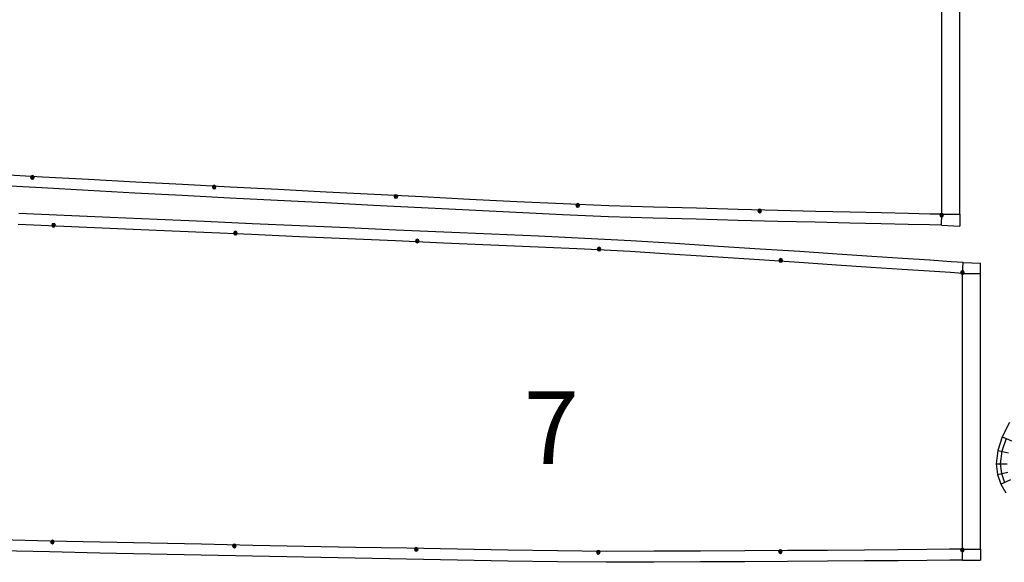
# Model space of a CAD drawing. Extents: x -20270 to -10464, y -11039 to -6882.
# Drawn here: x -19255 to -19160, y -8261 to -8209 of the extents above; entities that cross this region are included whole.
import ezdxf

# ---------------------------------------------------------------- set-up
doc = ezdxf.new("R2010")
doc.units = 0
doc.header["$MEASUREMENT"] = 0
doc.layers.add('default', color=7, linetype='Continuous')

# ---------------------------------------------------------------- blocks, each defined once
blk = doc.blocks.new('A$C0CF86426')
at = {"layer": 'default', "color": 3, "linetype": 'Continuous'}
for p, q in [((-44.853, 95.128), (-44.744, 99.878)), ((-12.499, 93.736), (-12.313, 98.107)), ((-44.96, 90.317), (-44.853, 95.128)), ((-44.016, 94.991), (-44.067, 94.868)), ((-44.067, 94.868), (-43.717, 94.868)), ((-44.067, 94.868), (-44.016, 94.744)), ((-43.892, 95.043), (-44.016, 94.991)), ((-44.016, 94.744), (-43.892, 94.693)), ((-43.892, 94.693), (-43.892, 95.043)), ((-43.769, 94.991), (-43.892, 95.043)), ((-43.892, 94.693), (-43.769, 94.744)), ((-43.717, 94.868), (-43.769, 94.991)), ((-43.769, 94.744), (-43.717, 94.868)), ((-13.547, 94.873), (-13.598, 94.749)), ((-13.598, 94.749), (-13.248, 94.749)), ((-13.598, 94.749), (-13.547, 94.626)), ((-13.423, 94.924), (-13.547, 94.873)), ((-13.423, 94.574), (-13.423, 94.924)), ((-13.299, 94.873), (-13.423, 94.924)), ((-13.248, 94.749), (-13.299, 94.873)), ((-13.299, 94.626), (-13.248, 94.749)), ((-13.547, 94.626), (-13.423, 94.574)), ((-13.423, 94.574), (-13.299, 94.626)), ((-12.69, 89.296), (-12.499, 93.736)), ((-45.065, 85.456), (-44.96, 90.317)), ((-12.885, 84.798), (-12.69, 89.296)), ((-45.167, 80.555), (-45.065, 85.456)), ((-13.082, 80.255), (-12.885, 84.798)), ((-45.267, 75.628), (-45.167, 80.555)), ((-13.282, 75.673), (-13.082, 80.255)), ((-44.39, 77.495), (-44.441, 77.372)), ((-44.441, 77.372), (-44.091, 77.372)), ((-44.441, 77.372), (-44.39, 77.248)), ((-44.266, 77.547), (-44.39, 77.495)), ((-44.39, 77.248), (-44.266, 77.197)), ((-44.266, 77.197), (-44.266, 77.547)), ((-44.142, 77.495), (-44.266, 77.547)), ((-44.266, 77.197), (-44.142, 77.248)), ((-44.091, 77.372), (-44.142, 77.495)), ((-44.142, 77.248), (-44.091, 77.372)), ((-14.304, 77.389), (-14.355, 77.266)), ((-14.355, 77.266), (-14.005, 77.266)), ((-14.355, 77.266), (-14.304, 77.142)), ((-14.18, 77.441), (-14.304, 77.389)), ((-14.304, 77.142), (-14.18, 77.091)), ((-14.18, 77.091), (-14.18, 77.441)), ((-14.056, 77.389), (-14.18, 77.441)), ((-14.18, 77.091), (-14.056, 77.142)), ((-14.005, 77.266), (-14.056, 77.389)), ((-14.056, 77.142), (-14.005, 77.266)), ((-45.365, 70.688), (-45.267, 75.628)), ((-13.484, 71.067), (-13.282, 75.673)), ((-13.687, 66.45), (-13.484, 71.067)), ((-45.46, 65.748), (-45.365, 70.688)), ((-13.89, 61.833), (-13.687, 66.45)), ((-45.552, 60.823), (-45.46, 65.748)), ((-14.092, 57.229), (-13.89, 61.833)), ((-45.641, 55.929), (-45.552, 60.823)), ((-44.727, 59.998), (-44.778, 59.875)), ((-44.778, 59.875), (-44.428, 59.875)), ((-44.778, 59.875), (-44.727, 59.751)), ((-44.603, 60.05), (-44.727, 59.998)), ((-44.727, 59.751), (-44.603, 59.7)), ((-44.603, 59.7), (-44.603, 60.05)), ((-44.479, 59.998), (-44.603, 60.05)), ((-44.603, 59.7), (-44.479, 59.751)), ((-44.428, 59.875), (-44.479, 59.998)), ((-44.479, 59.751), (-44.428, 59.875)), ((-15.07, 59.906), (-15.122, 59.782)), ((-15.122, 59.782), (-14.772, 59.782)), ((-15.122, 59.782), (-15.07, 59.659)), ((-14.947, 59.957), (-15.07, 59.906)), ((-15.07, 59.659), (-14.947, 59.607)), ((-14.947, 59.607), (-14.947, 59.957)), ((-14.823, 59.906), (-14.947, 59.957)), ((-14.947, 59.607), (-14.823, 59.659)), ((-14.772, 59.782), (-14.823, 59.906)), ((-14.823, 59.659), (-14.772, 59.782)), ((-14.293, 52.655), (-14.092, 57.229)), ((-45.726, 51.083), (-45.641, 55.929)), ((-14.492, 48.126), (-14.293, 52.655)), ((-45.809, 46.304), (-45.726, 51.083)), ((-14.688, 43.659), (-14.492, 48.126)), ((-45.85, 41.603), (-45.809, 46.304)), ((-14.917, 39.267), (-14.688, 43.659)), ((-45.001, 42.5), (-45.052, 42.376)), ((-45.052, 42.376), (-44.702, 42.376)), ((-45.052, 42.376), (-45.001, 42.252)), ((-44.877, 42.551), (-45.001, 42.5)), ((-45.001, 42.252), (-44.877, 42.201)), ((-44.877, 42.201), (-44.877, 42.551)), ((-44.754, 42.5), (-44.877, 42.551)), ((-44.877, 42.201), (-44.754, 42.252)), ((-44.702, 42.376), (-44.754, 42.5)), ((-44.754, 42.252), (-44.702, 42.376)), ((-15.85, 42.423), (-15.901, 42.299)), ((-15.901, 42.299), (-15.551, 42.299)), ((-15.901, 42.299), (-15.85, 42.175)), ((-15.726, 42.474), (-15.85, 42.423)), ((-15.85, 42.175), (-15.726, 42.124)), ((-15.726, 42.124), (-15.726, 42.474)), ((-15.602, 42.423), (-15.726, 42.474)), ((-15.726, 42.124), (-15.602, 42.175)), ((-15.551, 42.299), (-15.602, 42.423)), ((-15.602, 42.175), (-15.551, 42.299)), ((-45.836, 37.009), (-45.85, 41.603)), ((-15.194, 34.977), (-14.917, 39.267)), ((-45.819, 32.561), (-45.836, 37.009)), ((-15.462, 30.824), (-15.194, 34.977)), ((-45.802, 28.276), (-45.819, 32.561)), ((-15.719, 26.825), (-15.462, 30.824)), ((-45.779, 24.188), (-45.802, 28.276)), ((-15.967, 23.008), (-15.719, 26.825)), ((-44.941, 25), (-44.992, 24.876)), ((-44.992, 24.876), (-44.642, 24.876)), ((-44.992, 24.876), (-44.941, 24.752)), ((-44.817, 25.051), (-44.941, 25)), ((-44.941, 24.752), (-44.817, 24.701)), ((-44.817, 24.701), (-44.817, 25.051)), ((-44.693, 25), (-44.817, 25.051)), ((-44.817, 24.701), (-44.693, 24.752)), ((-44.642, 24.876), (-44.693, 25)), ((-44.693, 24.752), (-44.642, 24.876)), ((-16.94, 24.956), (-16.992, 24.832)), ((-16.992, 24.832), (-16.642, 24.832)), ((-16.992, 24.832), (-16.94, 24.708)), ((-16.817, 25.007), (-16.94, 24.956)), ((-16.94, 24.708), (-16.817, 24.657)), ((-16.817, 24.657), (-16.817, 25.007)), ((-16.693, 24.956), (-16.817, 25.007)), ((-16.817, 24.657), (-16.693, 24.708)), ((-16.642, 24.832), (-16.693, 24.956)), ((-16.693, 24.708), (-16.642, 24.832)), ((-45.749, 20.335), (-45.779, 24.188)), ((-16.208, 19.412), (-15.967, 23.008)), ((-45.72, 16.77), (-45.749, 20.335)), ((-16.43, 16.084), (-16.208, 19.412)), ((-45.692, 13.555), (-45.72, 16.77)), ((-16.63, 13.084), (-16.43, 16.084)), ((-45.667, 10.779), (-45.692, 13.555)), ((-16.802, 10.492), (-16.63, 13.084)), ((-45.646, 8.588), (-45.667, 10.779)), ((-16.938, 8.447), (-16.802, 10.492)), ((-45.634, 7.366), (-45.646, 8.588)), ((-17.013, 7.307), (-16.938, 8.447)), ((-45.634, 7.366), (-45.656, 5.626)), ((-45.634, 7.366), (-44.584, 7.376)), ((-44.584, 7.376), (-44.584, 5.626)), ((-18.061, 7.376), (-17.013, 7.307)), ((-18.061, 7.376), (-18.061, 5.626)), ((-17.013, 7.307), (-17.085, 5.626)), ((-44.584, 5.626), (-45.656, 5.626)), ((-44.584, 5.626), (-18.061, 5.626)), ((-18.061, 5.626), (-17.085, 5.626))]:
    blk.add_line(p, q, dxfattribs=at)
at = {"layer": 'default', "color": 1, "linetype": 'Continuous'}
for p, q in [((-43.803, 95.104), (-43.694, 99.853)), ((-13.548, 93.78), (-13.362, 98.151)), ((-43.91, 90.294), (-43.803, 95.104)), ((-13.739, 89.341), (-13.548, 93.78)), ((-44.015, 85.434), (-43.91, 90.294)), ((-13.934, 84.844), (-13.739, 89.341)), ((-44.118, 80.533), (-44.015, 85.434)), ((-14.131, 80.3), (-13.934, 84.844)), ((-44.218, 75.606), (-44.118, 80.533)), ((-14.331, 75.719), (-14.131, 80.3)), ((-44.315, 70.667), (-44.218, 75.606)), ((-14.533, 71.113), (-14.331, 75.719)), ((-14.736, 66.496), (-14.533, 71.113)), ((-44.41, 65.728), (-44.315, 70.667)), ((-14.939, 61.879), (-14.736, 66.496)), ((-44.502, 60.803), (-44.41, 65.728)), ((-15.141, 57.275), (-14.939, 61.879)), ((-44.591, 55.909), (-44.502, 60.803)), ((-15.342, 52.701), (-15.141, 57.275)), ((-44.677, 51.064), (-44.591, 55.909)), ((-15.541, 48.172), (-15.342, 52.701)), ((-44.759, 46.286), (-44.677, 51.064)), ((-15.737, 43.705), (-15.541, 48.172)), ((-44.8, 41.594), (-44.759, 46.286)), ((-15.966, 39.321), (-15.737, 43.705)), ((-44.786, 37.013), (-44.8, 41.594)), ((-16.242, 35.045), (-15.966, 39.321)), ((-44.769, 32.565), (-44.786, 37.013)), ((-16.509, 30.892), (-16.242, 35.045)), ((-44.752, 28.281), (-44.769, 32.565)), ((-16.767, 26.892), (-16.509, 30.892)), ((-44.729, 24.194), (-44.752, 28.281)), ((-17.015, 23.076), (-16.767, 26.892)), ((-44.699, 20.343), (-44.729, 24.194)), ((-17.256, 19.482), (-17.015, 23.076)), ((-44.67, 16.779), (-44.699, 20.343)), ((-17.478, 16.154), (-17.256, 19.482)), ((-44.642, 13.564), (-44.67, 16.779)), ((-17.678, 13.154), (-17.478, 16.154)), ((-44.617, 10.788), (-44.642, 13.564)), ((-17.85, 10.562), (-17.678, 13.154)), ((-44.596, 8.598), (-44.617, 10.788)), ((-17.986, 8.517), (-17.85, 10.562)), ((-44.584, 7.376), (-44.596, 8.598)), ((-18.061, 7.376), (-17.986, 8.517)), ((-44.584, 7.376), (-18.061, 7.376))]:
    blk.add_line(p, q, dxfattribs=at)
at = {"layer": 'default', "color": 4, "linetype": 'Continuous'}
for p, q in [((-44.792, 7.501), (-44.843, 7.377)), ((-44.843, 7.377), (-44.493, 7.377)), ((-44.843, 7.377), (-44.792, 7.253)), ((-44.668, 7.552), (-44.792, 7.501)), ((-44.792, 7.253), (-44.668, 7.202)), ((-44.668, 7.202), (-44.668, 7.552)), ((-44.545, 7.501), (-44.668, 7.552)), ((-44.668, 7.202), (-44.545, 7.253)), ((-44.493, 7.377), (-44.545, 7.501)), ((-44.545, 7.253), (-44.493, 7.377)), ((-18.101, 7.494), (-18.152, 7.371)), ((-18.101, 7.494), (-18.152, 7.371)), ((-18.101, 7.494), (-18.152, 7.371)), ((-18.101, 7.494), (-18.152, 7.371)), ((-18.101, 7.494), (-18.152, 7.371)), ((-18.101, 7.494), (-18.152, 7.371)), ((-18.101, 7.494), (-18.152, 7.371)), ((-18.101, 7.494), (-18.152, 7.371)), ((-18.101, 7.494), (-18.152, 7.371)), ((-18.101, 7.494), (-18.152, 7.371)), ((-18.101, 7.494), (-18.152, 7.371)), ((-18.101, 7.494), (-18.152, 7.371)), ((-18.101, 7.494), (-18.152, 7.371)), ((-18.101, 7.494), (-18.152, 7.371)), ((-18.101, 7.494), (-18.152, 7.371)), ((-18.101, 7.494), (-18.152, 7.371)), ((-18.101, 7.494), (-18.152, 7.371)), ((-18.101, 7.494), (-18.152, 7.371)), ((-18.101, 7.494), (-18.152, 7.371)), ((-18.101, 7.494), (-18.152, 7.371)), ((-18.101, 7.494), (-18.152, 7.371)), ((-18.101, 7.494), (-18.152, 7.371)), ((-18.101, 7.494), (-18.152, 7.371)), ((-18.101, 7.494), (-18.152, 7.371)), ((-18.101, 7.494), (-18.152, 7.371)), ((-18.101, 7.494), (-18.152, 7.371)), ((-18.101, 7.494), (-18.152, 7.371)), ((-18.101, 7.494), (-18.152, 7.371)), ((-18.101, 7.494), (-18.152, 7.371)), ((-18.101, 7.494), (-18.152, 7.371)), ((-18.101, 7.494), (-18.152, 7.371)), ((-18.101, 7.494), (-18.152, 7.371)), ((-18.101, 7.494), (-18.152, 7.371)), ((-18.101, 7.494), (-18.152, 7.371)), ((-18.101, 7.494), (-18.152, 7.371)), ((-18.101, 7.494), (-18.152, 7.371)), ((-18.101, 7.494), (-18.152, 7.371)), ((-18.101, 7.494), (-18.152, 7.371)), ((-18.101, 7.494), (-18.152, 7.371)), ((-18.101, 7.494), (-18.152, 7.371)), ((-18.101, 7.494), (-18.152, 7.371)), ((-18.101, 7.494), (-18.152, 7.371)), ((-18.101, 7.494), (-18.152, 7.371)), ((-18.101, 7.494), (-18.152, 7.371)), ((-18.101, 7.494), (-18.152, 7.371)), ((-18.101, 7.494), (-18.152, 7.371)), ((-18.101, 7.494), (-18.152, 7.371)), ((-18.101, 7.494), (-18.152, 7.371)), ((-18.101, 7.494), (-18.152, 7.371)), ((-18.101, 7.494), (-18.152, 7.371)), ((-18.101, 7.494), (-18.152, 7.371)), ((-18.101, 7.494), (-18.152, 7.371)), ((-18.101, 7.494), (-18.152, 7.371)), ((-18.101, 7.494), (-18.152, 7.371)), ((-18.101, 7.494), (-18.152, 7.371)), ((-18.101, 7.494), (-18.152, 7.371)), ((-18.101, 7.494), (-18.152, 7.371)), ((-18.101, 7.494), (-18.152, 7.371)), ((-18.101, 7.494), (-18.152, 7.371)), ((-18.101, 7.494), (-18.152, 7.371)), ((-18.152, 7.371), (-17.802, 7.371)), ((-18.152, 7.371), (-18.101, 7.247)), ((-18.152, 7.371), (-17.802, 7.371)), ((-18.152, 7.371), (-18.101, 7.247)), ((-18.152, 7.371), (-17.802, 7.371)), ((-18.152, 7.371), (-18.101, 7.247)), ((-18.152, 7.371), (-17.802, 7.371)), ((-18.152, 7.371), (-18.101, 7.247)), ((-18.152, 7.371), (-17.802, 7.371)), ((-18.152, 7.371), (-18.101, 7.247)), ((-18.152, 7.371), (-17.802, 7.371)), ((-18.152, 7.371), (-18.101, 7.247)), ((-18.152, 7.371), (-17.802, 7.371)), ((-18.152, 7.371), (-18.101, 7.247)), ((-18.152, 7.371), (-17.802, 7.371)), ((-18.152, 7.371), (-18.101, 7.247)), ((-18.152, 7.371), (-17.802, 7.371)), ((-18.152, 7.371), (-18.101, 7.247)), ((-18.152, 7.371), (-17.802, 7.371)), ((-18.152, 7.371), (-18.101, 7.247)), ((-18.152, 7.371), (-17.802, 7.371)), ((-18.152, 7.371), (-18.101, 7.247)), ((-18.152, 7.371), (-17.802, 7.371)), ((-18.152, 7.371), (-18.101, 7.247)), ((-18.152, 7.371), (-17.802, 7.371)), ((-18.152, 7.371), (-18.101, 7.247)), ((-18.152, 7.371), (-17.802, 7.371)), ((-18.152, 7.371), (-18.101, 7.247)), ((-18.152, 7.371), (-17.802, 7.371)), ((-18.152, 7.371), (-18.101, 7.247)), ((-18.152, 7.371), (-17.802, 7.371)), ((-18.152, 7.371), (-18.101, 7.247)), ((-18.152, 7.371), (-17.802, 7.371)), ((-18.152, 7.371), (-18.101, 7.247)), ((-18.152, 7.371), (-17.802, 7.371)), ((-18.152, 7.371), (-18.101, 7.247)), ((-18.152, 7.371), (-17.802, 7.371)), ((-18.152, 7.371), (-18.101, 7.247)), ((-18.152, 7.371), (-17.802, 7.371)), ((-18.152, 7.371), (-18.101, 7.247)), ((-18.152, 7.371), (-17.802, 7.371)), ((-18.152, 7.371), (-18.101, 7.247)), ((-18.152, 7.371), (-17.802, 7.371)), ((-18.152, 7.371), (-18.101, 7.247)), ((-18.152, 7.371), (-17.802, 7.371)), ((-18.152, 7.371), (-18.101, 7.247)), ((-18.152, 7.371), (-17.802, 7.371)), ((-18.152, 7.371), (-18.101, 7.247)), ((-18.152, 7.371), (-17.802, 7.371)), ((-18.152, 7.371), (-18.101, 7.247)), ((-18.152, 7.371), (-17.802, 7.371)), ((-18.152, 7.371), (-18.101, 7.247)), ((-18.152, 7.371), (-17.802, 7.371)), ((-18.152, 7.371), (-18.101, 7.247)), ((-18.152, 7.371), (-17.802, 7.371)), ((-18.152, 7.371), (-18.101, 7.247)), ((-18.152, 7.371), (-17.802, 7.371)), ((-18.152, 7.371), (-18.101, 7.247)), ((-18.152, 7.371), (-17.802, 7.371)), ((-18.152, 7.371), (-18.101, 7.247)), ((-18.152, 7.371), (-17.802, 7.371)), ((-18.152, 7.371), (-18.101, 7.247)), ((-18.152, 7.371), (-17.802, 7.371)), ((-18.152, 7.371), (-18.101, 7.247)), ((-18.152, 7.371), (-17.802, 7.371)), ((-18.152, 7.371), (-18.101, 7.247)), ((-18.152, 7.371), (-17.802, 7.371)), ((-18.152, 7.371), (-18.101, 7.247)), ((-18.152, 7.371), (-17.802, 7.371)), ((-18.152, 7.371), (-18.101, 7.247)), ((-18.152, 7.371), (-17.802, 7.371)), ((-18.152, 7.371), (-18.101, 7.247)), ((-18.152, 7.371), (-17.802, 7.371)), ((-18.152, 7.371), (-18.101, 7.247)), ((-18.152, 7.371), (-17.802, 7.371)), ((-18.152, 7.371), (-18.101, 7.247)), ((-18.152, 7.371), (-17.802, 7.371)), ((-18.152, 7.371), (-18.101, 7.247)), ((-18.152, 7.371), (-17.802, 7.371)), ((-18.152, 7.371), (-18.101, 7.247)), ((-18.152, 7.371), (-17.802, 7.371)), ((-18.152, 7.371), (-18.101, 7.247)), ((-18.152, 7.371), (-17.802, 7.371)), ((-18.152, 7.371), (-18.101, 7.247)), ((-18.152, 7.371), (-17.802, 7.371)), ((-18.152, 7.371), (-18.101, 7.247)), ((-18.152, 7.371), (-17.802, 7.371)), ((-18.152, 7.371), (-18.101, 7.247)), ((-18.152, 7.371), (-17.802, 7.371)), ((-18.152, 7.371), (-18.101, 7.247)), ((-18.152, 7.371), (-17.802, 7.371)), ((-18.152, 7.371), (-18.101, 7.247)), ((-18.152, 7.371), (-17.802, 7.371)), ((-18.152, 7.371), (-18.101, 7.247)), ((-18.152, 7.371), (-17.802, 7.371)), ((-18.152, 7.371), (-18.101, 7.247)), ((-18.152, 7.371), (-17.802, 7.371)), ((-18.152, 7.371), (-18.101, 7.247)), ((-18.152, 7.371), (-17.802, 7.371)), ((-18.152, 7.371), (-18.101, 7.247)), ((-18.152, 7.371), (-17.802, 7.371)), ((-18.152, 7.371), (-18.101, 7.247)), ((-18.152, 7.371), (-17.802, 7.371)), ((-18.152, 7.371), (-18.101, 7.247)), ((-18.152, 7.371), (-17.802, 7.371)), ((-18.152, 7.371), (-18.101, 7.247)), ((-18.152, 7.371), (-17.802, 7.371)), ((-18.152, 7.371), (-18.101, 7.247)), ((-18.152, 7.371), (-17.802, 7.371)), ((-18.152, 7.371), (-18.101, 7.247)), ((-18.152, 7.371), (-17.802, 7.371)), ((-18.152, 7.371), (-18.101, 7.247)), ((-18.152, 7.371), (-17.802, 7.371)), ((-18.152, 7.371), (-18.101, 7.247)), ((-18.152, 7.371), (-17.802, 7.371)), ((-18.152, 7.371), (-18.101, 7.247)), ((-18.152, 7.371), (-17.802, 7.371)), ((-18.152, 7.371), (-18.101, 7.247)), ((-18.152, 7.371), (-17.802, 7.371)), ((-18.152, 7.371), (-18.101, 7.247)), ((-17.977, 7.546), (-18.101, 7.494)), ((-17.977, 7.546), (-18.101, 7.494)), ((-17.977, 7.546), (-18.101, 7.494)), ((-17.977, 7.546), (-18.101, 7.494)), ((-17.977, 7.546), (-18.101, 7.494)), ((-17.977, 7.546), (-18.101, 7.494)), ((-17.977, 7.546), (-18.101, 7.494)), ((-17.977, 7.546), (-18.101, 7.494)), ((-17.977, 7.546), (-18.101, 7.494)), ((-17.977, 7.546), (-18.101, 7.494)), ((-17.977, 7.546), (-18.101, 7.494)), ((-17.977, 7.546), (-18.101, 7.494)), ((-17.977, 7.546), (-18.101, 7.494)), ((-17.977, 7.546), (-18.101, 7.494)), ((-17.977, 7.546), (-18.101, 7.494)), ((-17.977, 7.546), (-18.101, 7.494)), ((-17.977, 7.546), (-18.101, 7.494)), ((-17.977, 7.546), (-18.101, 7.494)), ((-17.977, 7.546), (-18.101, 7.494)), ((-17.977, 7.546), (-18.101, 7.494)), ((-17.977, 7.546), (-18.101, 7.494)), ((-17.977, 7.546), (-18.101, 7.494)), ((-17.977, 7.546), (-18.101, 7.494)), ((-17.977, 7.546), (-18.101, 7.494)), ((-17.977, 7.546), (-18.101, 7.494)), ((-17.977, 7.546), (-18.101, 7.494)), ((-17.977, 7.546), (-18.101, 7.494)), ((-17.977, 7.546), (-18.101, 7.494)), ((-17.977, 7.546), (-18.101, 7.494)), ((-17.977, 7.546), (-18.101, 7.494)), ((-17.977, 7.546), (-18.101, 7.494)), ((-17.977, 7.546), (-18.101, 7.494)), ((-17.977, 7.546), (-18.101, 7.494)), ((-17.977, 7.546), (-18.101, 7.494)), ((-17.977, 7.546), (-18.101, 7.494)), ((-17.977, 7.546), (-18.101, 7.494)), ((-17.977, 7.546), (-18.101, 7.494)), ((-17.977, 7.546), (-18.101, 7.494)), ((-17.977, 7.546), (-18.101, 7.494)), ((-17.977, 7.546), (-18.101, 7.494)), ((-17.977, 7.546), (-18.101, 7.494)), ((-17.977, 7.546), (-18.101, 7.494)), ((-17.977, 7.546), (-18.101, 7.494)), ((-17.977, 7.546), (-18.101, 7.494)), ((-17.977, 7.546), (-18.101, 7.494)), ((-17.977, 7.546), (-18.101, 7.494)), ((-17.977, 7.546), (-18.101, 7.494)), ((-17.977, 7.546), (-18.101, 7.494)), ((-17.977, 7.546), (-18.101, 7.494)), ((-17.977, 7.546), (-18.101, 7.494)), ((-17.977, 7.546), (-18.101, 7.494)), ((-17.977, 7.546), (-18.101, 7.494)), ((-17.977, 7.546), (-18.101, 7.494)), ((-17.977, 7.546), (-18.101, 7.494)), ((-17.977, 7.546), (-18.101, 7.494)), ((-17.977, 7.546), (-18.101, 7.494)), ((-17.977, 7.546), (-18.101, 7.494)), ((-17.977, 7.546), (-18.101, 7.494)), ((-17.977, 7.546), (-18.101, 7.494)), ((-17.977, 7.546), (-18.101, 7.494)), ((-18.101, 7.247), (-17.977, 7.196)), ((-18.101, 7.247), (-17.977, 7.196)), ((-18.101, 7.247), (-17.977, 7.196)), ((-18.101, 7.247), (-17.977, 7.196)), ((-18.101, 7.247), (-17.977, 7.196)), ((-18.101, 7.247), (-17.977, 7.196)), ((-18.101, 7.247), (-17.977, 7.196)), ((-18.101, 7.247), (-17.977, 7.196)), ((-18.101, 7.247), (-17.977, 7.196)), ((-18.101, 7.247), (-17.977, 7.196)), ((-18.101, 7.247), (-17.977, 7.196)), ((-18.101, 7.247), (-17.977, 7.196)), ((-18.101, 7.247), (-17.977, 7.196)), ((-18.101, 7.247), (-17.977, 7.196)), ((-18.101, 7.247), (-17.977, 7.196)), ((-18.101, 7.247), (-17.977, 7.196)), ((-18.101, 7.247), (-17.977, 7.196)), ((-18.101, 7.247), (-17.977, 7.196)), ((-18.101, 7.247), (-17.977, 7.196)), ((-18.101, 7.247), (-17.977, 7.196)), ((-18.101, 7.247), (-17.977, 7.196)), ((-18.101, 7.247), (-17.977, 7.196)), ((-18.101, 7.247), (-17.977, 7.196)), ((-18.101, 7.247), (-17.977, 7.196)), ((-18.101, 7.247), (-17.977, 7.196)), ((-18.101, 7.247), (-17.977, 7.196)), ((-18.101, 7.247), (-17.977, 7.196)), ((-18.101, 7.247), (-17.977, 7.196)), ((-18.101, 7.247), (-17.977, 7.196)), ((-18.101, 7.247), (-17.977, 7.196)), ((-18.101, 7.247), (-17.977, 7.196)), ((-18.101, 7.247), (-17.977, 7.196)), ((-18.101, 7.247), (-17.977, 7.196)), ((-18.101, 7.247), (-17.977, 7.196)), ((-18.101, 7.247), (-17.977, 7.196)), ((-18.101, 7.247), (-17.977, 7.196)), ((-18.101, 7.247), (-17.977, 7.196)), ((-18.101, 7.247), (-17.977, 7.196)), ((-18.101, 7.247), (-17.977, 7.196)), ((-18.101, 7.247), (-17.977, 7.196)), ((-18.101, 7.247), (-17.977, 7.196)), ((-18.101, 7.247), (-17.977, 7.196)), ((-18.101, 7.247), (-17.977, 7.196)), ((-18.101, 7.247), (-17.977, 7.196)), ((-18.101, 7.247), (-17.977, 7.196)), ((-18.101, 7.247), (-17.977, 7.196)), ((-18.101, 7.247), (-17.977, 7.196)), ((-18.101, 7.247), (-17.977, 7.196)), ((-18.101, 7.247), (-17.977, 7.196)), ((-18.101, 7.247), (-17.977, 7.196)), ((-18.101, 7.247), (-17.977, 7.196)), ((-18.101, 7.247), (-17.977, 7.196)), ((-18.101, 7.247), (-17.977, 7.196)), ((-18.101, 7.247), (-17.977, 7.196)), ((-18.101, 7.247), (-17.977, 7.196)), ((-18.101, 7.247), (-17.977, 7.196)), ((-18.101, 7.247), (-17.977, 7.196)), ((-18.101, 7.247), (-17.977, 7.196)), ((-18.101, 7.247), (-17.977, 7.196)), ((-18.101, 7.247), (-17.977, 7.196)), ((-17.977, 7.196), (-17.977, 7.546)), ((-17.854, 7.494), (-17.977, 7.546)), ((-17.977, 7.196), (-17.977, 7.546)), ((-17.854, 7.494), (-17.977, 7.546)), ((-17.977, 7.196), (-17.977, 7.546)), ((-17.854, 7.494), (-17.977, 7.546)), ((-17.977, 7.196), (-17.977, 7.546)), ((-17.854, 7.494), (-17.977, 7.546)), ((-17.977, 7.196), (-17.977, 7.546)), ((-17.854, 7.494), (-17.977, 7.546)), ((-17.977, 7.196), (-17.977, 7.546)), ((-17.854, 7.494), (-17.977, 7.546)), ((-17.977, 7.196), (-17.977, 7.546)), ((-17.854, 7.494), (-17.977, 7.546)), ((-17.977, 7.196), (-17.977, 7.546)), ((-17.854, 7.494), (-17.977, 7.546)), ((-17.977, 7.196), (-17.977, 7.546)), ((-17.854, 7.494), (-17.977, 7.546)), ((-17.977, 7.196), (-17.977, 7.546)), ((-17.854, 7.494), (-17.977, 7.546)), ((-17.977, 7.196), (-17.977, 7.546)), ((-17.854, 7.494), (-17.977, 7.546)), ((-17.977, 7.196), (-17.977, 7.546)), ((-17.854, 7.494), (-17.977, 7.546)), ((-17.977, 7.196), (-17.977, 7.546)), ((-17.854, 7.494), (-17.977, 7.546)), ((-17.977, 7.196), (-17.977, 7.546)), ((-17.854, 7.494), (-17.977, 7.546)), ((-17.977, 7.196), (-17.977, 7.546)), ((-17.854, 7.494), (-17.977, 7.546)), ((-17.977, 7.196), (-17.977, 7.546)), ((-17.854, 7.494), (-17.977, 7.546)), ((-17.977, 7.196), (-17.977, 7.546)), ((-17.854, 7.494), (-17.977, 7.546)), ((-17.977, 7.196), (-17.977, 7.546)), ((-17.854, 7.494), (-17.977, 7.546)), ((-17.977, 7.196), (-17.977, 7.546)), ((-17.854, 7.494), (-17.977, 7.546)), ((-17.977, 7.196), (-17.977, 7.546)), ((-17.854, 7.494), (-17.977, 7.546)), ((-17.977, 7.196), (-17.977, 7.546)), ((-17.854, 7.494), (-17.977, 7.546)), ((-17.977, 7.196), (-17.977, 7.546)), ((-17.854, 7.494), (-17.977, 7.546)), ((-17.977, 7.196), (-17.977, 7.546)), ((-17.854, 7.494), (-17.977, 7.546)), ((-17.977, 7.196), (-17.977, 7.546)), ((-17.854, 7.494), (-17.977, 7.546)), ((-17.977, 7.196), (-17.977, 7.546)), ((-17.854, 7.494), (-17.977, 7.546)), ((-17.977, 7.196), (-17.977, 7.546)), ((-17.854, 7.494), (-17.977, 7.546)), ((-17.977, 7.196), (-17.977, 7.546)), ((-17.854, 7.494), (-17.977, 7.546)), ((-17.977, 7.196), (-17.977, 7.546)), ((-17.854, 7.494), (-17.977, 7.546)), ((-17.977, 7.196), (-17.977, 7.546)), ((-17.854, 7.494), (-17.977, 7.546)), ((-17.977, 7.196), (-17.977, 7.546)), ((-17.854, 7.494), (-17.977, 7.546)), ((-17.977, 7.196), (-17.977, 7.546)), ((-17.854, 7.494), (-17.977, 7.546)), ((-17.977, 7.196), (-17.977, 7.546)), ((-17.854, 7.494), (-17.977, 7.546)), ((-17.977, 7.196), (-17.977, 7.546)), ((-17.854, 7.494), (-17.977, 7.546)), ((-17.977, 7.196), (-17.977, 7.546)), ((-17.854, 7.494), (-17.977, 7.546)), ((-17.977, 7.196), (-17.977, 7.546)), ((-17.854, 7.494), (-17.977, 7.546)), ((-17.977, 7.196), (-17.977, 7.546)), ((-17.854, 7.494), (-17.977, 7.546)), ((-17.977, 7.196), (-17.977, 7.546)), ((-17.854, 7.494), (-17.977, 7.546)), ((-17.977, 7.196), (-17.977, 7.546)), ((-17.854, 7.494), (-17.977, 7.546)), ((-17.977, 7.196), (-17.977, 7.546)), ((-17.854, 7.494), (-17.977, 7.546)), ((-17.977, 7.196), (-17.977, 7.546)), ((-17.854, 7.494), (-17.977, 7.546)), ((-17.977, 7.196), (-17.977, 7.546)), ((-17.854, 7.494), (-17.977, 7.546)), ((-17.977, 7.196), (-17.977, 7.546)), ((-17.854, 7.494), (-17.977, 7.546)), ((-17.977, 7.196), (-17.977, 7.546)), ((-17.854, 7.494), (-17.977, 7.546)), ((-17.977, 7.196), (-17.977, 7.546)), ((-17.854, 7.494), (-17.977, 7.546)), ((-17.977, 7.196), (-17.977, 7.546)), ((-17.854, 7.494), (-17.977, 7.546)), ((-17.977, 7.196), (-17.977, 7.546)), ((-17.854, 7.494), (-17.977, 7.546)), ((-17.977, 7.196), (-17.977, 7.546)), ((-17.854, 7.494), (-17.977, 7.546)), ((-17.977, 7.196), (-17.977, 7.546)), ((-17.854, 7.494), (-17.977, 7.546)), ((-17.977, 7.196), (-17.977, 7.546)), ((-17.854, 7.494), (-17.977, 7.546)), ((-17.977, 7.196), (-17.977, 7.546)), ((-17.854, 7.494), (-17.977, 7.546)), ((-17.977, 7.196), (-17.977, 7.546)), ((-17.854, 7.494), (-17.977, 7.546)), ((-17.977, 7.196), (-17.977, 7.546)), ((-17.854, 7.494), (-17.977, 7.546)), ((-17.977, 7.196), (-17.977, 7.546)), ((-17.854, 7.494), (-17.977, 7.546)), ((-17.977, 7.196), (-17.977, 7.546)), ((-17.854, 7.494), (-17.977, 7.546)), ((-17.977, 7.196), (-17.977, 7.546)), ((-17.854, 7.494), (-17.977, 7.546)), ((-17.977, 7.196), (-17.977, 7.546)), ((-17.854, 7.494), (-17.977, 7.546)), ((-17.977, 7.196), (-17.977, 7.546)), ((-17.854, 7.494), (-17.977, 7.546)), ((-17.977, 7.196), (-17.977, 7.546)), ((-17.854, 7.494), (-17.977, 7.546)), ((-17.977, 7.196), (-17.977, 7.546)), ((-17.854, 7.494), (-17.977, 7.546)), ((-17.977, 7.196), (-17.977, 7.546)), ((-17.854, 7.494), (-17.977, 7.546)), ((-17.977, 7.196), (-17.854, 7.247)), ((-17.977, 7.196), (-17.854, 7.247)), ((-17.977, 7.196), (-17.854, 7.247)), ((-17.977, 7.196), (-17.854, 7.247)), ((-17.977, 7.196), (-17.854, 7.247)), ((-17.977, 7.196), (-17.854, 7.247)), ((-17.977, 7.196), (-17.854, 7.247)), ((-17.977, 7.196), (-17.854, 7.247)), ((-17.977, 7.196), (-17.854, 7.247)), ((-17.977, 7.196), (-17.854, 7.247)), ((-17.977, 7.196), (-17.854, 7.247)), ((-17.977, 7.196), (-17.854, 7.247)), ((-17.977, 7.196), (-17.854, 7.247)), ((-17.977, 7.196), (-17.854, 7.247)), ((-17.977, 7.196), (-17.854, 7.247)), ((-17.977, 7.196), (-17.854, 7.247)), ((-17.977, 7.196), (-17.854, 7.247)), ((-17.977, 7.196), (-17.854, 7.247)), ((-17.977, 7.196), (-17.854, 7.247)), ((-17.977, 7.196), (-17.854, 7.247)), ((-17.977, 7.196), (-17.854, 7.247)), ((-17.977, 7.196), (-17.854, 7.247)), ((-17.977, 7.196), (-17.854, 7.247)), ((-17.977, 7.196), (-17.854, 7.247)), ((-17.977, 7.196), (-17.854, 7.247)), ((-17.977, 7.196), (-17.854, 7.247)), ((-17.977, 7.196), (-17.854, 7.247)), ((-17.977, 7.196), (-17.854, 7.247)), ((-17.977, 7.196), (-17.854, 7.247)), ((-17.977, 7.196), (-17.854, 7.247)), ((-17.977, 7.196), (-17.854, 7.247)), ((-17.977, 7.196), (-17.854, 7.247)), ((-17.977, 7.196), (-17.854, 7.247)), ((-17.977, 7.196), (-17.854, 7.247)), ((-17.977, 7.196), (-17.854, 7.247)), ((-17.977, 7.196), (-17.854, 7.247)), ((-17.977, 7.196), (-17.854, 7.247)), ((-17.977, 7.196), (-17.854, 7.247)), ((-17.977, 7.196), (-17.854, 7.247)), ((-17.977, 7.196), (-17.854, 7.247)), ((-17.977, 7.196), (-17.854, 7.247)), ((-17.977, 7.196), (-17.854, 7.247)), ((-17.977, 7.196), (-17.854, 7.247)), ((-17.977, 7.196), (-17.854, 7.247)), ((-17.977, 7.196), (-17.854, 7.247)), ((-17.977, 7.196), (-17.854, 7.247)), ((-17.977, 7.196), (-17.854, 7.247)), ((-17.977, 7.196), (-17.854, 7.247)), ((-17.977, 7.196), (-17.854, 7.247)), ((-17.977, 7.196), (-17.854, 7.247)), ((-17.977, 7.196), (-17.854, 7.247)), ((-17.977, 7.196), (-17.854, 7.247)), ((-17.977, 7.196), (-17.854, 7.247)), ((-17.977, 7.196), (-17.854, 7.247)), ((-17.977, 7.196), (-17.854, 7.247)), ((-17.977, 7.196), (-17.854, 7.247)), ((-17.977, 7.196), (-17.854, 7.247)), ((-17.977, 7.196), (-17.854, 7.247)), ((-17.977, 7.196), (-17.854, 7.247)), ((-17.977, 7.196), (-17.854, 7.247)), ((-17.802, 7.371), (-17.854, 7.494)), ((-17.802, 7.371), (-17.854, 7.494)), ((-17.802, 7.371), (-17.854, 7.494)), ((-17.802, 7.371), (-17.854, 7.494)), ((-17.802, 7.371), (-17.854, 7.494)), ((-17.802, 7.371), (-17.854, 7.494)), ((-17.802, 7.371), (-17.854, 7.494)), ((-17.802, 7.371), (-17.854, 7.494)), ((-17.802, 7.371), (-17.854, 7.494)), ((-17.802, 7.371), (-17.854, 7.494)), ((-17.802, 7.371), (-17.854, 7.494)), ((-17.802, 7.371), (-17.854, 7.494)), ((-17.802, 7.371), (-17.854, 7.494)), ((-17.802, 7.371), (-17.854, 7.494)), ((-17.802, 7.371), (-17.854, 7.494)), ((-17.802, 7.371), (-17.854, 7.494)), ((-17.802, 7.371), (-17.854, 7.494)), ((-17.802, 7.371), (-17.854, 7.494)), ((-17.802, 7.371), (-17.854, 7.494)), ((-17.802, 7.371), (-17.854, 7.494)), ((-17.802, 7.371), (-17.854, 7.494)), ((-17.802, 7.371), (-17.854, 7.494)), ((-17.802, 7.371), (-17.854, 7.494)), ((-17.802, 7.371), (-17.854, 7.494)), ((-17.802, 7.371), (-17.854, 7.494)), ((-17.802, 7.371), (-17.854, 7.494)), ((-17.802, 7.371), (-17.854, 7.494)), ((-17.802, 7.371), (-17.854, 7.494)), ((-17.802, 7.371), (-17.854, 7.494)), ((-17.802, 7.371), (-17.854, 7.494)), ((-17.802, 7.371), (-17.854, 7.494)), ((-17.802, 7.371), (-17.854, 7.494)), ((-17.802, 7.371), (-17.854, 7.494)), ((-17.802, 7.371), (-17.854, 7.494)), ((-17.802, 7.371), (-17.854, 7.494)), ((-17.802, 7.371), (-17.854, 7.494)), ((-17.802, 7.371), (-17.854, 7.494)), ((-17.802, 7.371), (-17.854, 7.494)), ((-17.802, 7.371), (-17.854, 7.494)), ((-17.802, 7.371), (-17.854, 7.494)), ((-17.802, 7.371), (-17.854, 7.494)), ((-17.802, 7.371), (-17.854, 7.494)), ((-17.802, 7.371), (-17.854, 7.494)), ((-17.802, 7.371), (-17.854, 7.494)), ((-17.802, 7.371), (-17.854, 7.494)), ((-17.802, 7.371), (-17.854, 7.494)), ((-17.802, 7.371), (-17.854, 7.494)), ((-17.802, 7.371), (-17.854, 7.494)), ((-17.802, 7.371), (-17.854, 7.494)), ((-17.802, 7.371), (-17.854, 7.494)), ((-17.802, 7.371), (-17.854, 7.494)), ((-17.802, 7.371), (-17.854, 7.494)), ((-17.802, 7.371), (-17.854, 7.494)), ((-17.802, 7.371), (-17.854, 7.494)), ((-17.802, 7.371), (-17.854, 7.494)), ((-17.802, 7.371), (-17.854, 7.494)), ((-17.802, 7.371), (-17.854, 7.494)), ((-17.802, 7.371), (-17.854, 7.494)), ((-17.802, 7.371), (-17.854, 7.494)), ((-17.802, 7.371), (-17.854, 7.494)), ((-17.854, 7.247), (-17.802, 7.371)), ((-17.854, 7.247), (-17.802, 7.371)), ((-17.854, 7.247), (-17.802, 7.371)), ((-17.854, 7.247), (-17.802, 7.371)), ((-17.854, 7.247), (-17.802, 7.371)), ((-17.854, 7.247), (-17.802, 7.371)), ((-17.854, 7.247), (-17.802, 7.371)), ((-17.854, 7.247), (-17.802, 7.371)), ((-17.854, 7.247), (-17.802, 7.371)), ((-17.854, 7.247), (-17.802, 7.371)), ((-17.854, 7.247), (-17.802, 7.371)), ((-17.854, 7.247), (-17.802, 7.371)), ((-17.854, 7.247), (-17.802, 7.371)), ((-17.854, 7.247), (-17.802, 7.371)), ((-17.854, 7.247), (-17.802, 7.371)), ((-17.854, 7.247), (-17.802, 7.371)), ((-17.854, 7.247), (-17.802, 7.371)), ((-17.854, 7.247), (-17.802, 7.371)), ((-17.854, 7.247), (-17.802, 7.371)), ((-17.854, 7.247), (-17.802, 7.371)), ((-17.854, 7.247), (-17.802, 7.371)), ((-17.854, 7.247), (-17.802, 7.371)), ((-17.854, 7.247), (-17.802, 7.371)), ((-17.854, 7.247), (-17.802, 7.371)), ((-17.854, 7.247), (-17.802, 7.371)), ((-17.854, 7.247), (-17.802, 7.371)), ((-17.854, 7.247), (-17.802, 7.371)), ((-17.854, 7.247), (-17.802, 7.371)), ((-17.854, 7.247), (-17.802, 7.371)), ((-17.854, 7.247), (-17.802, 7.371)), ((-17.854, 7.247), (-17.802, 7.371)), ((-17.854, 7.247), (-17.802, 7.371)), ((-17.854, 7.247), (-17.802, 7.371)), ((-17.854, 7.247), (-17.802, 7.371)), ((-17.854, 7.247), (-17.802, 7.371)), ((-17.854, 7.247), (-17.802, 7.371)), ((-17.854, 7.247), (-17.802, 7.371)), ((-17.854, 7.247), (-17.802, 7.371)), ((-17.854, 7.247), (-17.802, 7.371)), ((-17.854, 7.247), (-17.802, 7.371)), ((-17.854, 7.247), (-17.802, 7.371)), ((-17.854, 7.247), (-17.802, 7.371)), ((-17.854, 7.247), (-17.802, 7.371)), ((-17.854, 7.247), (-17.802, 7.371)), ((-17.854, 7.247), (-17.802, 7.371)), ((-17.854, 7.247), (-17.802, 7.371)), ((-17.854, 7.247), (-17.802, 7.371)), ((-17.854, 7.247), (-17.802, 7.371)), ((-17.854, 7.247), (-17.802, 7.371)), ((-17.854, 7.247), (-17.802, 7.371)), ((-17.854, 7.247), (-17.802, 7.371)), ((-17.854, 7.247), (-17.802, 7.371)), ((-17.854, 7.247), (-17.802, 7.371)), ((-17.854, 7.247), (-17.802, 7.371)), ((-17.854, 7.247), (-17.802, 7.371)), ((-17.854, 7.247), (-17.802, 7.371)), ((-17.854, 7.247), (-17.802, 7.371)), ((-17.854, 7.247), (-17.802, 7.371)), ((-17.854, 7.247), (-17.802, 7.371)), ((-17.854, 7.247), (-17.802, 7.371))]:
    blk.add_line(p, q, dxfattribs=at)
blk = doc.blocks.new('A$C74DC79E7')
at = {"layer": 'default', "color": 3, "linetype": 'Continuous'}
for p, q in [((-41.375, 96.855), (-41.135, 101.225)), ((-40.482, 97.893), (-40.533, 97.769)), ((-40.533, 97.769), (-40.183, 97.769)), ((-40.533, 97.769), (-40.482, 97.645)), ((-40.358, 97.944), (-40.482, 97.893)), ((-40.482, 97.645), (-40.358, 97.594)), ((-40.358, 97.594), (-40.358, 97.944)), ((-40.234, 97.893), (-40.358, 97.944)), ((-40.358, 97.594), (-40.234, 97.645)), ((-40.183, 97.769), (-40.234, 97.893)), ((-40.234, 97.645), (-40.183, 97.769)), ((-41.616, 92.417), (-41.375, 96.855)), ((-41.858, 87.921), (-41.616, 92.417)), ((-42.099, 83.379), (-41.858, 87.921)), ((-42.339, 78.799), (-42.099, 83.379)), ((-41.294, 80.469), (-41.417, 80.418)), ((-41.294, 80.119), (-41.294, 80.469)), ((-41.17, 80.418), (-41.294, 80.469)), ((-41.417, 80.418), (-41.469, 80.294)), ((-41.469, 80.294), (-41.119, 80.294)), ((-41.469, 80.294), (-41.417, 80.17)), ((-41.417, 80.17), (-41.294, 80.119)), ((-41.294, 80.119), (-41.17, 80.17)), ((-41.119, 80.294), (-41.17, 80.418)), ((-41.17, 80.17), (-41.119, 80.294)), ((-42.579, 74.194), (-42.339, 78.799)), ((-42.817, 69.578), (-42.579, 74.194)), ((-43.053, 64.961), (-42.817, 69.578)), ((-43.286, 60.358), (-43.053, 64.961)), ((-42.318, 62.941), (-42.369, 62.817)), ((-42.369, 62.817), (-42.019, 62.817)), ((-42.369, 62.817), (-42.318, 62.693)), ((-42.194, 62.992), (-42.318, 62.941)), ((-42.318, 62.693), (-42.194, 62.642)), ((-42.194, 62.642), (-42.194, 62.992)), ((-42.07, 62.941), (-42.194, 62.992)), ((-42.194, 62.642), (-42.07, 62.693)), ((-42.019, 62.817), (-42.07, 62.941)), ((-42.07, 62.693), (-42.019, 62.817)), ((-43.516, 55.785), (-43.286, 60.358)), ((-43.741, 51.256), (-43.516, 55.785)), ((-43.962, 46.79), (-43.741, 51.256)), ((-44.142, 42.394), (-43.962, 46.79)), ((-43.178, 45.461), (-43.23, 45.337)), ((-43.055, 45.512), (-43.178, 45.461)), ((-43.055, 45.162), (-43.055, 45.512)), ((-42.931, 45.461), (-43.055, 45.512)), ((-42.88, 45.337), (-42.931, 45.461)), ((-43.23, 45.337), (-42.88, 45.337)), ((-43.23, 45.337), (-43.178, 45.214)), ((-43.178, 45.214), (-43.055, 45.162)), ((-43.055, 45.162), (-42.931, 45.214)), ((-42.931, 45.214), (-42.88, 45.337)), ((-44.263, 38.097), (-44.142, 42.394)), ((-44.379, 33.936), (-44.263, 38.097)), ((-44.489, 29.929), (-44.379, 33.936)), ((-44.589, 26.105), (-44.489, 29.929)), ((-43.701, 27.968), (-43.752, 27.844)), ((-43.752, 27.844), (-43.402, 27.844)), ((-43.752, 27.844), (-43.701, 27.72)), ((-43.577, 28.019), (-43.701, 27.968)), ((-43.701, 27.72), (-43.577, 27.669)), ((-43.577, 27.669), (-43.577, 28.019)), ((-43.453, 27.968), (-43.577, 28.019)), ((-43.577, 27.669), (-43.453, 27.72)), ((-43.402, 27.844), (-43.453, 27.968)), ((-43.453, 27.72), (-43.402, 27.844)), ((-44.675, 22.501), (-44.589, 26.105)), ((-44.754, 19.167), (-44.675, 22.501)), ((-44.824, 16.16), (-44.754, 19.167)), ((-44.883, 13.563), (-44.824, 16.16)), ((-44.929, 11.513), (-44.883, 13.563)), ((-44.955, 10.37), (-44.929, 11.513)), ((-44.955, 10.37), (-45.036, 8.597)), ((-44.955, 10.37), (-43.905, 10.347)), ((-43.905, 10.347), (-43.905, 8.597)), ((-43.905, 8.597), (-45.036, 8.597)), ((-43.905, 8.597), (-18.324, 8.597))]:
    blk.add_line(p, q, dxfattribs=at)
at = {"layer": 'default', "color": 1, "linetype": 'Continuous'}
for p, q in [((-40.327, 96.797), (-40.087, 101.166)), ((-40.568, 92.36), (-40.327, 96.797)), ((-40.809, 87.865), (-40.568, 92.36)), ((-41.05, 83.323), (-40.809, 87.865)), ((-41.291, 78.744), (-41.05, 83.323)), ((-41.53, 74.14), (-41.291, 78.744)), ((-41.768, 69.524), (-41.53, 74.14)), ((-42.004, 64.908), (-41.768, 69.524)), ((-42.237, 60.305), (-42.004, 64.908)), ((-42.467, 55.732), (-42.237, 60.305)), ((-42.693, 51.203), (-42.467, 55.732)), ((-42.913, 46.738), (-42.693, 51.203)), ((-43.093, 42.351), (-42.913, 46.738)), ((-43.213, 38.067), (-43.093, 42.351)), ((-43.329, 33.907), (-43.213, 38.067)), ((-43.439, 29.901), (-43.329, 33.907)), ((-43.539, 26.078), (-43.439, 29.901)), ((-43.625, 22.476), (-43.539, 26.078)), ((-43.704, 19.142), (-43.625, 22.476)), ((-43.774, 16.135), (-43.704, 19.142)), ((-43.833, 13.539), (-43.774, 16.135)), ((-43.879, 11.49), (-43.833, 13.539)), ((-43.905, 10.347), (-43.879, 11.49)), ((-43.905, 10.347), (-18.324, 10.347))]:
    blk.add_line(p, q, dxfattribs=at)
at = {"layer": 'default', "color": 4, "linetype": 'Continuous'}
for p, q in [((-44.113, 10.472), (-44.164, 10.349)), ((-43.989, 10.524), (-44.113, 10.472)), ((-43.989, 10.174), (-43.989, 10.524)), ((-43.865, 10.472), (-43.989, 10.524)), ((-43.814, 10.349), (-43.865, 10.472)), ((-44.164, 10.349), (-43.814, 10.349)), ((-44.164, 10.349), (-44.113, 10.225)), ((-44.113, 10.225), (-43.989, 10.174)), ((-43.989, 10.174), (-43.865, 10.225)), ((-43.865, 10.225), (-43.814, 10.349))]:
    blk.add_line(p, q, dxfattribs=at)
blk = doc.blocks.new('A$C1111244C')
at = {"color": 30, "linetype": 'Continuous'}
blk.add_lwpolyline([(-165.923, 4.662), (-166.34, 3.428), (-166.487, 2.209), (-166.378, 1.288), (-166.075, 0.428)], dxfattribs=at)
at = {"layer": 'default', "color": 3, "linetype": 'Continuous'}
for p, q in [((-165.596, 6.197), (-166.289, 4.814)), ((-166.289, 4.814), (-166.725, 3.513)), ((-166.725, 3.513), (-166.881, 2.205)), ((-166.881, 2.205), (-166.762, 1.194)), ((-166.762, 1.194), (-166.434, 0.257)), ((-166.434, 0.257), (-165.954, -0.572))]:
    blk.add_line(p, q, dxfattribs=at)
at = {"layer": 'default', "color": 5, "linetype": 'Continuous'}
for p, q in [((-166.289, 4.814), (-165.32, 4.41)), ((-166.725, 3.513), (-165.701, 3.281)), ((-166.881, 2.205), (-165.831, 2.205)), ((-166.762, 1.194), (-165.739, 1.432)), ((-166.434, 0.257), (-165.48, 0.697))]:
    blk.add_line(p, q, dxfattribs=at)
at = {"color": 7, "linetype": 'Continuous'}
blk.add_text('           7', height=7, dxfattribs=at).set_placement((-235.831, 2.205))

msp = doc.modelspace()

# ---------------------------------------------------------------- block references
at = {"linetype": 'Continuous', "rotation": 90}
for name, p in [('A$C74DC79E7', (-19155.604, -8183.838)), ('A$C0CF86426', (-19156.586, -8215.368))]:
    msp.add_blockref(name, p, dxfattribs=at)
at = {"linetype": 'Continuous'}
msp.add_blockref('A$C1111244C', (-18993.836, -8253.964), dxfattribs=at)

doc.saveas('drawing.dxf')
